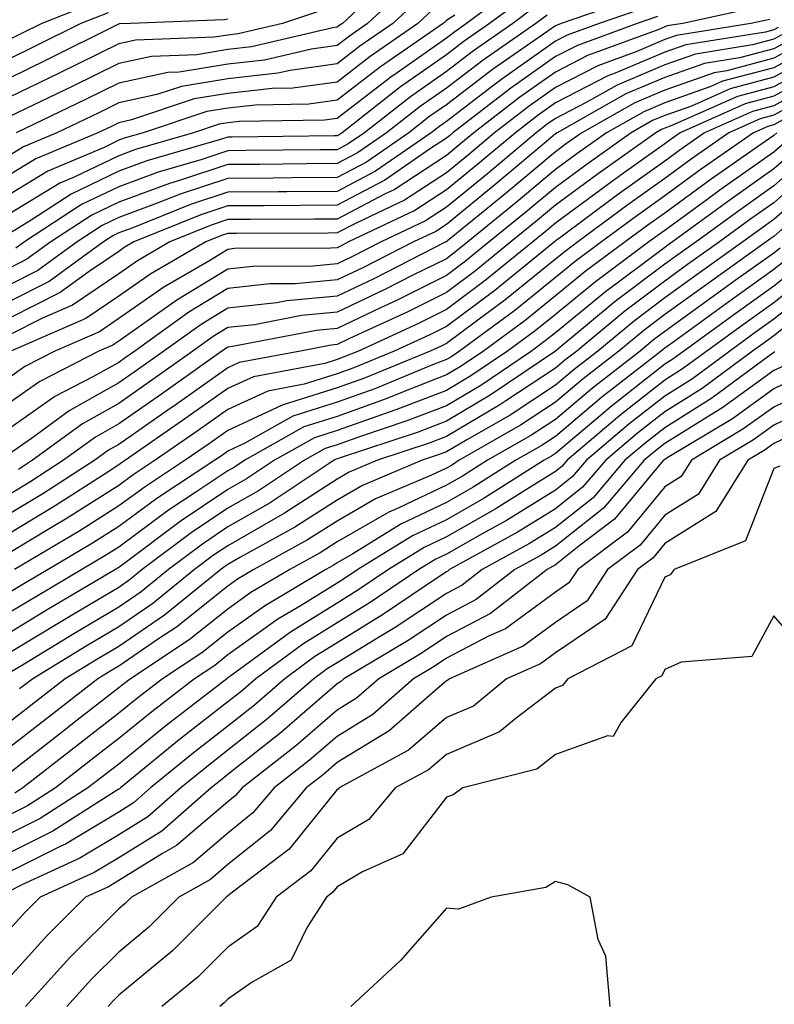
# Model space of a CAD drawing. Units: inches. Extents: x 1002803 to 1005443, y 7242458 to 7245098.
# Drawn here: x 1004189 to 1004258, y 7243342 to 7243432 of the extents above; entities that cross this region are included whole.
import ezdxf

# ---------------------------------------------------------------- set-up
doc = ezdxf.new("R2010")
doc.units = ezdxf.units.IN
doc.header["$MEASUREMENT"] = 0
doc.layers.add('Contour_10027242', color=7, linetype='Continuous', true_color=0x2372a8)

msp = doc.modelspace()

# ---------------------------------------------------------------- linework, layer by layer
at = {"layer": 'Contour_10027242'}
for points in [[(1004223.45, 7243436.52, 3039), (1004218.528, 7243431.92, 3039), (1004218.245, 7243431.725, 3039), (1004218.05, 7243431.578, 3039), (1004217.65, 7243431.52, 3039), (1004210.198, 7243429.772, 3039), (1004208.05, 7243429.527, 3039), (1004205.198, 7243429.068, 3039), (1004201.058, 7243428.912, 3039), (1004198.05, 7243428.258, 3039), (1004193.802, 7243426.168, 3039), (1004190.911, 7243424.781, 3039), (1004188.05, 7243423.395, 3039)], [(1004234.564, 7243435.406, 3044), (1004229.905, 7243431.92, 3044), (1004228.812, 7243431.158, 3044), (1004228.05, 7243430.582, 3044), (1004223.538, 7243427.408, 3044), (1004222.962, 7243427.008, 3044), (1004218.05, 7243423.219, 3044), (1004216.907, 7243423.063, 3044), (1004209.085, 7243422.955, 3044), (1004208.05, 7243422.838, 3044), (1004207.259, 7243422.711, 3044), (1004204.896, 7243421.92, 3044), (1004199.593, 7243420.377, 3044), (1004198.05, 7243419.811, 3044), (1004193.978, 7243417.848, 3044), (1004192.669, 7243417.301, 3044), (1004188.05, 7243414.488, 3044)], [(1004224.564, 7243435.406, 3040), (1004220.833, 7243431.92, 3040), (1004219.193, 7243430.777, 3040), (1004218.05, 7243429.899, 3040), (1004215.706, 7243429.576, 3040), (1004211.409, 7243428.561, 3040), (1004208.05, 7243428.19, 3040), (1004203.597, 7243427.467, 3040), (1004202.542, 7243427.428, 3040), (1004198.05, 7243426.451, 3040), (1004195.013, 7243424.957, 3040), (1004188.655, 7243421.92, 3040)], [(1004196.058, 7243433.912, 3035), (1004190.999, 7243431.92, 3035), (1004189.036, 7243430.934, 3035), (1004188.05, 7243430.465, 3035), (1004183.275, 7243426.695, 3035), (1004182.064, 7243425.934, 3035), (1004178.05, 7243423.297, 3035), (1004177.191, 7243422.779, 3035), (1004175.276, 7243421.92, 3035), (1004171.019, 7243418.951, 3035), (1004168.05, 7243416.93, 3035), (1004165.482, 7243414.488, 3035), (1004162.112, 7243411.92, 3035), (1004159.71, 7243410.26, 3035), (1004158.05, 7243409.322, 3035), (1004153.919, 7243407.789, 3035), (1004152.601, 7243407.369, 3035), (1004148.05, 7243405.348, 3035)], [(1004235.472, 7243434.498, 3045), (1004232.015, 7243431.92, 3045), (1004229.671, 7243430.299, 3045), (1004228.05, 7243429.059, 3045), (1004223.86, 7243426.11, 3045), (1004218.499, 7243421.92, 3045), (1004218.235, 7243421.735, 3045), (1004218.05, 7243421.637, 3045), (1004217.767, 7243421.637, 3045), (1004208.441, 7243421.529, 3045), (1004208.05, 7243421.52, 3045), (1004207.464, 7243421.334, 3045), (1004200.628, 7243419.342, 3045), (1004198.05, 7243418.395, 3045), (1004193.685, 7243416.285, 3045), (1004190.042, 7243413.912, 3045), (1004188.05, 7243412.701, 3045)], [(1004245.618, 7243434.352, 3048), (1004238.568, 7243431.92, 3048), (1004238.187, 7243431.783, 3048), (1004238.05, 7243431.715, 3048), (1004237.337, 7243431.207, 3048), (1004232.269, 7243427.701, 3048), (1004228.05, 7243424.488, 3048), (1004226.546, 7243423.424, 3048), (1004224.622, 7243421.92, 3048), (1004220.735, 7243419.235, 3048), (1004218.05, 7243417.828, 3048), (1004213.919, 7243417.789, 3048), (1004212.2, 7243417.77, 3048), (1004208.05, 7243417.74, 3048), (1004203.665, 7243416.305, 3048), (1004201.585, 7243415.455, 3048), (1004198.05, 7243414.147, 3048), (1004196.546, 7243413.424, 3048), (1004194.241, 7243411.92, 3048), (1004190.657, 7243409.313, 3048), (1004188.05, 7243407.994, 3048)], [(1004225.677, 7243434.293, 3041), (1004223.148, 7243431.92, 3041), (1004220.13, 7243429.84, 3041), (1004218.05, 7243428.229, 3041), (1004213.763, 7243427.633, 3041), (1004212.61, 7243427.36, 3041), (1004208.05, 7243426.852, 3041), (1004203.802, 7243426.168, 3041), (1004201.536, 7243425.406, 3041), (1004198.05, 7243424.645, 3041), (1004196.224, 7243423.746, 3041), (1004192.396, 7243421.92, 3041), (1004189.339, 7243420.631, 3041), (1004188.05, 7243419.84, 3041)], [(1004197.073, 7243432.897, 3036), (1004194.573, 7243431.92, 3036), (1004190.228, 7243429.742, 3036), (1004188.05, 7243428.697, 3036), (1004184.261, 7243425.709, 3036), (1004178.226, 7243421.92, 3036), (1004178.128, 7243421.842, 3036), (1004178.05, 7243421.783, 3036), (1004177.591, 7243421.461, 3036), (1004172.239, 7243417.731, 3036), (1004168.05, 7243414.889, 3036), (1004166.526, 7243413.443, 3036), (1004164.534, 7243411.92, 3036), (1004160.706, 7243409.264, 3036), (1004158.05, 7243407.77, 3036), (1004153.782, 7243406.188, 3036), (1004150.882, 7243404.752, 3036), (1004148.05, 7243403.492, 3036)], [(1004246.507, 7243433.463, 3049), (1004242.034, 7243431.92, 3049), (1004239.114, 7243430.856, 3049), (1004238.05, 7243430.299, 3049), (1004233.138, 7243426.832, 3049), (1004232.405, 7243426.276, 3049), (1004228.05, 7243422.955, 3049), (1004227.444, 7243422.526, 3049), (1004226.663, 7243421.92, 3049), (1004221.566, 7243418.404, 3049), (1004218.05, 7243416.549, 3049), (1004213.45, 7243416.52, 3049), (1004212.64, 7243416.51, 3049), (1004208.05, 7243416.481, 3049), (1004204.622, 7243415.348, 3049), (1004199.339, 7243413.209, 3049), (1004198.05, 7243412.74, 3049), (1004197.503, 7243412.467, 3049), (1004196.653, 7243411.92, 3049), (1004191.673, 7243408.297, 3049), (1004188.05, 7243406.461, 3049)], [(1004256.546, 7243433.424, 3051), (1004249.71, 7243431.92, 3051), (1004248.275, 7243431.695, 3051), (1004248.05, 7243431.608, 3051), (1004247.513, 7243431.383, 3051), (1004240.98, 7243428.99, 3051), (1004238.05, 7243427.477, 3051), (1004234.788, 7243425.182, 3051), (1004230.56, 7243421.92, 3051), (1004229.202, 7243420.768, 3051), (1004228.05, 7243419.84, 3051), (1004223.265, 7243416.705, 3051), (1004222.454, 7243416.324, 3051), (1004218.05, 7243414.01, 3051), (1004215.98, 7243413.99, 3051), (1004210.101, 7243413.971, 3051), (1004208.05, 7243413.961, 3051), (1004206.517, 7243413.453, 3051), (1004202.737, 7243411.92, 3051), (1004199.769, 7243410.201, 3051), (1004198.05, 7243409, 3051), (1004193.831, 7243406.139, 3051), (1004191.058, 7243404.928, 3051), (1004188.05, 7243403.404, 3051)], [(1004226.79, 7243433.18, 3042), (1004225.452, 7243431.92, 3042), (1004221.077, 7243428.893, 3042), (1004218.05, 7243426.559, 3042), (1004213.978, 7243425.992, 3042), (1004212.093, 7243425.963, 3042), (1004208.05, 7243425.514, 3042), (1004204.954, 7243425.016, 3042), (1004199.232, 7243423.102, 3042), (1004198.05, 7243422.838, 3042), (1004197.435, 7243422.535, 3042), (1004196.136, 7243421.92, 3042), (1004190.452, 7243419.518, 3042), (1004188.05, 7243418.063, 3042)], [(1004216.81, 7243433.16, 3038), (1004213.04, 7243431.92, 3038), (1004208.997, 7243430.973, 3038), (1004208.05, 7243430.865, 3038), (1004206.79, 7243430.66, 3038), (1004199.573, 7243430.397, 3038), (1004198.05, 7243430.065, 3038), (1004194.388, 7243428.258, 3038), (1004192.601, 7243427.369, 3038), (1004188.05, 7243425.162, 3038)], [(1004236.38, 7243433.59, 3046), (1004234.134, 7243431.92, 3046), (1004230.54, 7243429.43, 3046), (1004228.05, 7243427.535, 3046), (1004224.759, 7243425.211, 3046), (1004220.54, 7243421.92, 3046), (1004219.066, 7243420.904, 3046), (1004218.05, 7243420.367, 3046), (1004216.487, 7243420.358, 3046), (1004209.691, 7243420.279, 3046), (1004208.05, 7243420.26, 3046), (1004205.579, 7243419.449, 3046), (1004201.653, 7243418.317, 3046), (1004198.05, 7243416.979, 3046), (1004194.632, 7243415.338, 3046), (1004189.417, 7243411.92, 3046), (1004188.626, 7243411.344, 3046)], [(1004208.05, 7243432.33, 3037), (1004207.708, 7243432.262, 3037), (1004199.124, 7243431.92, 3037), (1004198.089, 7243431.881, 3037), (1004198.05, 7243431.871, 3037), (1004197.962, 7243431.832, 3037), (1004191.419, 7243428.551, 3037), (1004188.05, 7243426.93, 3037), (1004185.247, 7243424.723, 3037), (1004180.784, 7243421.92, 3037), (1004179.222, 7243420.748, 3037), (1004178.05, 7243419.684, 3037), (1004173.47, 7243416.5, 3037), (1004170.901, 7243414.772, 3037), (1004168.05, 7243412.838, 3037), (1004167.581, 7243412.389, 3037), (1004166.966, 7243411.92, 3037), (1004161.702, 7243408.268, 3037), (1004158.05, 7243406.217, 3037), (1004154.915, 7243405.055, 3037), (1004148.568, 7243401.92, 3037)], [(1004228.831, 7243432.701, 3043), (1004228.05, 7243432.184, 3043), (1004227.913, 7243432.057, 3043), (1004227.757, 7243431.92, 3043), (1004222.015, 7243427.955, 3043), (1004218.05, 7243424.889, 3043), (1004215.443, 7243424.527, 3043), (1004210.589, 7243424.459, 3043), (1004208.05, 7243424.176, 3043), (1004206.107, 7243423.863, 3043), (1004200.296, 7243421.92, 3043), (1004198.558, 7243421.412, 3043), (1004198.05, 7243421.227, 3043), (1004196.712, 7243420.582, 3043), (1004191.566, 7243418.404, 3043), (1004188.05, 7243416.276, 3043)], [(1004237.278, 7243432.692, 3047), (1004236.253, 7243431.92, 3047), (1004231.409, 7243428.561, 3047), (1004228.05, 7243426.012, 3047), (1004225.648, 7243424.322, 3047), (1004222.581, 7243421.92, 3047), (1004219.905, 7243420.065, 3047), (1004218.05, 7243419.098, 3047), (1004215.208, 7243419.078, 3047), (1004210.95, 7243419.02, 3047), (1004208.05, 7243419, 3047), (1004203.704, 7243417.574, 3047), (1004202.689, 7243417.281, 3047), (1004198.05, 7243415.563, 3047), (1004195.589, 7243414.381, 3047), (1004191.829, 7243411.92, 3047), (1004189.642, 7243410.328, 3047), (1004188.05, 7243409.527, 3047)], [(1004247.396, 7243432.574, 3050), (1004245.511, 7243431.92, 3050), (1004240.052, 7243429.918, 3050), (1004238.05, 7243428.893, 3050), (1004233.958, 7243426.012, 3050), (1004228.655, 7243421.92, 3050), (1004228.323, 7243421.647, 3050), (1004228.05, 7243421.422, 3050), (1004226.605, 7243420.475, 3050), (1004222.405, 7243417.565, 3050), (1004218.05, 7243415.279, 3050), (1004211.37, 7243415.24, 3050), (1004208.05, 7243415.221, 3050), (1004205.569, 7243414.401, 3050), (1004199.446, 7243411.92, 3050), (1004198.558, 7243411.412, 3050), (1004198.05, 7243411.051, 3050), (1004195.335, 7243409.205, 3050), (1004192.689, 7243407.281, 3050), (1004188.05, 7243404.938, 3050)], [(1004257.669, 7243432.301, 3052), (1004255.921, 7243431.92, 3052), (1004249.134, 7243430.836, 3052), (1004248.05, 7243430.455, 3052), (1004245.501, 7243429.371, 3052), (1004241.917, 7243428.053, 3052), (1004238.05, 7243426.061, 3052), (1004235.618, 7243424.352, 3052), (1004232.464, 7243421.92, 3052), (1004230.071, 7243419.899, 3052), (1004228.05, 7243418.258, 3052), (1004224.212, 7243415.758, 3052), (1004219.778, 7243413.649, 3052), (1004218.05, 7243412.74, 3052), (1004217.239, 7243412.731, 3052), (1004208.831, 7243412.701, 3052), (1004208.05, 7243412.692, 3052), (1004207.464, 7243412.506, 3052), (1004206.028, 7243411.92, 3052), (1004200.98, 7243408.99, 3052), (1004198.05, 7243406.949, 3052), (1004195.052, 7243404.918, 3052), (1004188.167, 7243401.92, 3052)], [(1004258.421, 7243431.549, 3053), (1004258.05, 7243431.354, 3053), (1004257.269, 7243431.139, 3053), (1004249.993, 7243429.977, 3053), (1004248.05, 7243429.293, 3053), (1004243.499, 7243427.369, 3053), (1004242.845, 7243427.125, 3053), (1004238.05, 7243424.654, 3053), (1004236.448, 7243423.522, 3053), (1004234.368, 7243421.92, 3053), (1004230.941, 7243419.029, 3053), (1004228.05, 7243416.676, 3053), (1004225.169, 7243414.801, 3053), (1004219.105, 7243411.92, 3053), (1004218.411, 7243411.559, 3053), (1004218.05, 7243411.393, 3053), (1004217.474, 7243411.344, 3053), (1004208.665, 7243411.305, 3053), (1004208.05, 7243411.236, 3053), (1004206.292, 7243410.162, 3053), (1004202.191, 7243407.779, 3053), (1004198.05, 7243404.899, 3053), (1004196.282, 7243403.688, 3053), (1004192.2, 7243401.92, 3053), (1004189.466, 7243400.504, 3053), (1004188.05, 7243399.518, 3053)], [(1004258.978, 7243430.992, 3054), (1004258.05, 7243430.485, 3054), (1004256.087, 7243429.957, 3054), (1004250.853, 7243429.117, 3054), (1004248.05, 7243428.131, 3054), (1004243.685, 7243426.285, 3054), (1004240.784, 7243424.654, 3054), (1004238.05, 7243423.238, 3054), (1004237.278, 7243422.692, 3054), (1004236.263, 7243421.92, 3054), (1004231.81, 7243418.16, 3054), (1004228.05, 7243415.104, 3054), (1004226.126, 7243413.844, 3054), (1004222.073, 7243411.92, 3054), (1004219.407, 7243410.563, 3054), (1004218.05, 7243409.918, 3054), (1004215.843, 7243409.713, 3054), (1004210.286, 7243409.684, 3054), (1004208.05, 7243409.44, 3054), (1004203.372, 7243406.598, 3054), (1004201.097, 7243404.967, 3054), (1004198.05, 7243402.838, 3054), (1004197.503, 7243402.467, 3054), (1004196.234, 7243401.92, 3054), (1004190.833, 7243399.137, 3054), (1004188.05, 7243397.184, 3054)], [(1004259.544, 7243430.426, 3055), (1004258.05, 7243429.606, 3055), (1004254.905, 7243428.776, 3055), (1004251.702, 7243428.268, 3055), (1004248.05, 7243426.979, 3055), (1004244.495, 7243425.475, 3055), (1004238.196, 7243421.92, 3055), (1004238.05, 7243421.822, 3055), (1004237.405, 7243421.276, 3055), (1004232.679, 7243417.291, 3055), (1004228.05, 7243413.522, 3055), (1004227.083, 7243412.887, 3055), (1004225.042, 7243411.92, 3055), (1004220.413, 7243409.557, 3055), (1004218.05, 7243408.434, 3055), (1004214.212, 7243408.082, 3055), (1004211.898, 7243408.072, 3055), (1004208.05, 7243407.652, 3055), (1004204.485, 7243405.485, 3055), (1004199.515, 7243401.92, 3055), (1004198.655, 7243401.315, 3055), (1004198.05, 7243400.885, 3055), (1004195.687, 7243399.557, 3055), (1004192.21, 7243397.76, 3055), (1004188.05, 7243394.85, 3055)], [(1004260.101, 7243429.869, 3056), (1004258.05, 7243428.736, 3056), (1004253.724, 7243427.594, 3056), (1004252.562, 7243427.408, 3056), (1004248.05, 7243425.817, 3056), (1004245.316, 7243424.654, 3056), (1004240.452, 7243421.92, 3056), (1004239.046, 7243420.924, 3056), (1004238.05, 7243420.182, 3056), (1004233.568, 7243416.402, 3056), (1004228.157, 7243412.027, 3056), (1004228.05, 7243411.94, 3056), (1004228.04, 7243411.93, 3056), (1004228.011, 7243411.92, 3056), (1004221.419, 7243408.551, 3056), (1004218.05, 7243406.959, 3056), (1004213.431, 7243406.539, 3056), (1004212.484, 7243406.354, 3056), (1004208.05, 7243405.865, 3056), (1004205.599, 7243404.371, 3056), (1004202.181, 7243401.92, 3056), (1004199.769, 7243400.201, 3056), (1004198.05, 7243399.01, 3056), (1004193.519, 7243396.451, 3056), (1004190.052, 7243393.922, 3056), (1004188.05, 7243392.526, 3056)], [(1004260.657, 7243429.313, 3057), (1004258.05, 7243427.867, 3057), (1004253.343, 7243426.627, 3057), (1004252.278, 7243426.149, 3057), (1004248.05, 7243424.664, 3057), (1004246.126, 7243423.844, 3057), (1004242.708, 7243421.92, 3057), (1004239.993, 7243419.977, 3057), (1004238.05, 7243418.551, 3057), (1004234.446, 7243415.524, 3057), (1004230.003, 7243411.92, 3057), (1004228.929, 7243411.041, 3057), (1004228.05, 7243410.387, 3057), (1004224.993, 7243408.863, 3057), (1004222.415, 7243407.555, 3057), (1004218.05, 7243405.475, 3057), (1004214.788, 7243405.182, 3057), (1004210.472, 7243404.342, 3057), (1004208.05, 7243404.078, 3057), (1004206.712, 7243403.258, 3057), (1004204.847, 7243401.92, 3057), (1004200.872, 7243399.098, 3057), (1004198.05, 7243397.135, 3057), (1004194.72, 7243395.25, 3057), (1004190.159, 7243391.92, 3057), (1004188.88, 7243391.09, 3057)], [(1004261.224, 7243428.746, 3058), (1004258.05, 7243426.998, 3058), (1004254.036, 7243425.934, 3058), (1004250.491, 7243424.361, 3058), (1004248.05, 7243423.502, 3058), (1004246.937, 7243423.033, 3058), (1004244.964, 7243421.92, 3058), (1004240.931, 7243419.039, 3058), (1004238.05, 7243416.91, 3058), (1004235.335, 7243414.635, 3058), (1004231.985, 7243411.92, 3058), (1004229.818, 7243410.152, 3058), (1004228.05, 7243408.834, 3058), (1004223.431, 7243406.539, 3058), (1004222.005, 7243405.875, 3058), (1004218.05, 7243404, 3058), (1004216.146, 7243403.824, 3058), (1004208.46, 7243402.33, 3058), (1004208.05, 7243402.281, 3058), (1004207.825, 7243402.145, 3058), (1004207.503, 7243401.92, 3058), (1004201.976, 7243397.994, 3058), (1004198.05, 7243395.25, 3058), (1004195.921, 7243394.049, 3058), (1004193.001, 7243391.92, 3058), (1004189.993, 7243389.977, 3058), (1004188.05, 7243388.805, 3058)], [(1004261.78, 7243428.19, 3059), (1004258.05, 7243426.129, 3059), (1004254.72, 7243425.25, 3059), (1004248.704, 7243422.574, 3059), (1004248.05, 7243422.34, 3059), (1004247.757, 7243422.213, 3059), (1004247.22, 7243421.92, 3059), (1004241.868, 7243418.102, 3059), (1004238.05, 7243415.279, 3059), (1004236.224, 7243413.746, 3059), (1004233.968, 7243411.92, 3059), (1004230.706, 7243409.264, 3059), (1004228.05, 7243407.281, 3059), (1004224.476, 7243405.494, 3059), (1004219.193, 7243403.063, 3059), (1004218.05, 7243402.516, 3059), (1004217.503, 7243402.467, 3059), (1004214.681, 7243401.92, 3059), (1004209.085, 7243400.885, 3059), (1004208.05, 7243400.397, 3059), (1004203.089, 7243396.881, 3059), (1004202.845, 7243396.715, 3059), (1004198.05, 7243393.375, 3059), (1004197.122, 7243392.848, 3059), (1004195.853, 7243391.92, 3059), (1004191.107, 7243388.863, 3059), (1004188.05, 7243387.018, 3059)], [(1004262.347, 7243427.623, 3060), (1004258.05, 7243425.26, 3060), (1004255.403, 7243424.567, 3060), (1004249.466, 7243421.92, 3060), (1004248.636, 7243421.334, 3060), (1004248.05, 7243420.914, 3060), (1004244.485, 7243418.356, 3060), (1004242.806, 7243417.164, 3060), (1004238.05, 7243413.649, 3060), (1004237.112, 7243412.858, 3060), (1004235.96, 7243411.92, 3060), (1004231.595, 7243408.375, 3060), (1004228.05, 7243405.729, 3060), (1004225.511, 7243404.459, 3060), (1004220.003, 7243401.92, 3060), (1004218.616, 7243401.354, 3060), (1004218.05, 7243401.149, 3060), (1004216.917, 7243400.787, 3060), (1004210.394, 7243399.576, 3060), (1004208.05, 7243398.492, 3060), (1004204.202, 7243395.768, 3060), (1004198.665, 7243391.92, 3060), (1004198.294, 7243391.676, 3060), (1004198.05, 7243391.5, 3060), (1004196.888, 7243390.758, 3060), (1004192.22, 7243387.75, 3060), (1004188.05, 7243385.231, 3060)], [(1004262.903, 7243427.067, 3061), (1004258.05, 7243424.391, 3061), (1004256.097, 7243423.873, 3061), (1004251.702, 7243421.92, 3061), (1004249.554, 7243420.416, 3061), (1004248.05, 7243419.322, 3061), (1004243.734, 7243416.236, 3061), (1004238.401, 7243412.272, 3061), (1004238.05, 7243412.008, 3061), (1004237.943, 7243411.92, 3061), (1004232.484, 7243407.486, 3061), (1004228.05, 7243404.176, 3061), (1004226.546, 7243403.424, 3061), (1004223.284, 7243401.92, 3061), (1004219.573, 7243400.397, 3061), (1004218.05, 7243399.85, 3061), (1004215.023, 7243398.893, 3061), (1004211.702, 7243398.268, 3061), (1004208.05, 7243396.578, 3061), (1004205.325, 7243394.645, 3061), (1004201.4, 7243391.92, 3061), (1004199.378, 7243390.592, 3061), (1004198.05, 7243389.615, 3061), (1004193.343, 7243386.627, 3061), (1004191.898, 7243385.768, 3061), (1004188.05, 7243383.443, 3061)], [(1004261.614, 7243425.485, 3062), (1004258.05, 7243423.522, 3062), (1004256.78, 7243423.19, 3062), (1004253.929, 7243421.92, 3062), (1004250.472, 7243419.498, 3062), (1004248.05, 7243417.74, 3062), (1004244.661, 7243415.309, 3062), (1004240.101, 7243411.92, 3062), (1004238.919, 7243411.051, 3062), (1004238.05, 7243410.338, 3062), (1004233.392, 7243406.578, 3062), (1004230.804, 7243404.674, 3062), (1004228.05, 7243402.623, 3062), (1004227.581, 7243402.389, 3062), (1004226.566, 7243401.92, 3062), (1004220.54, 7243399.43, 3062), (1004218.05, 7243398.551, 3062), (1004213.118, 7243396.988, 3062), (1004213.001, 7243396.969, 3062), (1004208.05, 7243394.664, 3062), (1004206.439, 7243393.531, 3062), (1004204.124, 7243391.92, 3062), (1004200.462, 7243389.508, 3062), (1004198.05, 7243387.74, 3062), (1004194.495, 7243385.475, 3062), (1004188.499, 7243381.92, 3062)], [(1004259.681, 7243423.551, 3063), (1004258.05, 7243422.652, 3063), (1004257.474, 7243422.496, 3063), (1004256.165, 7243421.92, 3063), (1004251.39, 7243418.58, 3063), (1004248.05, 7243416.149, 3063), (1004245.589, 7243414.381, 3063), (1004242.269, 7243411.92, 3063), (1004239.847, 7243410.123, 3063), (1004238.05, 7243408.649, 3063), (1004234.319, 7243405.651, 3063), (1004229.251, 7243401.92, 3063), (1004228.538, 7243401.432, 3063), (1004228.05, 7243401.149, 3063), (1004226.79, 7243400.66, 3063), (1004221.497, 7243398.473, 3063), (1004218.05, 7243397.242, 3063), (1004214.007, 7243395.963, 3063), (1004209.612, 7243393.483, 3063), (1004208.05, 7243392.76, 3063), (1004207.562, 7243392.408, 3063), (1004206.859, 7243391.92, 3063), (1004201.536, 7243388.434, 3063), (1004198.05, 7243385.865, 3063), (1004195.638, 7243384.332, 3063), (1004191.585, 7243381.92, 3063), (1004189.359, 7243380.611, 3063), (1004188.05, 7243379.811, 3063)], [(1004258.314, 7243421.92, 3064), (1004258.05, 7243421.676, 3064), (1004257.239, 7243421.11, 3064), (1004252.308, 7243417.662, 3064), (1004248.05, 7243414.567, 3064), (1004246.507, 7243413.463, 3064), (1004244.437, 7243411.92, 3064), (1004240.765, 7243409.205, 3064), (1004238.05, 7243406.969, 3064), (1004235.257, 7243404.713, 3064), (1004231.448, 7243401.92, 3064), (1004229.417, 7243400.553, 3064), (1004228.05, 7243399.742, 3064), (1004224.485, 7243398.356, 3064), (1004222.454, 7243397.516, 3064), (1004218.05, 7243395.943, 3064), (1004214.993, 7243394.977, 3064), (1004209.583, 7243391.92, 3064), (1004208.665, 7243391.305, 3064), (1004208.05, 7243390.953, 3064), (1004205.12, 7243388.99, 3064), (1004202.62, 7243387.35, 3064), (1004198.05, 7243383.981, 3064), (1004196.79, 7243383.18, 3064), (1004194.661, 7243381.92, 3064), (1004190.511, 7243379.459, 3064), (1004188.05, 7243377.975, 3064)], [(1004258.997, 7243420.973, 3065), (1004258.05, 7243420.143, 3065), (1004253.226, 7243416.744, 3065), (1004251.907, 7243415.777, 3065), (1004248.05, 7243412.975, 3065), (1004247.435, 7243412.535, 3065), (1004246.605, 7243411.92, 3065), (1004241.693, 7243408.277, 3065), (1004238.05, 7243405.289, 3065), (1004236.185, 7243403.785, 3065), (1004233.646, 7243401.92, 3065), (1004230.306, 7243399.664, 3065), (1004228.05, 7243398.326, 3065), (1004223.431, 7243396.539, 3065), (1004222.288, 7243396.158, 3065), (1004218.05, 7243394.645, 3065), (1004215.98, 7243393.99, 3065), (1004212.318, 7243391.92, 3065), (1004209.749, 7243390.221, 3065), (1004208.05, 7243389.244, 3065), (1004203.665, 7243386.305, 3065), (1004198.753, 7243382.623, 3065), (1004198.05, 7243382.106, 3065), (1004197.933, 7243382.037, 3065), (1004197.747, 7243381.92, 3065), (1004191.653, 7243378.317, 3065), (1004188.05, 7243376.129, 3065)], [(1004259.818, 7243420.152, 3066), (1004258.05, 7243418.6, 3066), (1004254.134, 7243415.836, 3066), (1004248.763, 7243411.92, 3066), (1004248.343, 7243411.627, 3066), (1004248.05, 7243411.412, 3066), (1004245.989, 7243409.86, 3066), (1004242.61, 7243407.36, 3066), (1004238.05, 7243403.61, 3066), (1004237.112, 7243402.858, 3066), (1004235.843, 7243401.92, 3066), (1004231.194, 7243398.776, 3066), (1004228.05, 7243396.92, 3066), (1004224.446, 7243395.524, 3066), (1004220.267, 7243394.137, 3066), (1004218.05, 7243393.346, 3066), (1004216.966, 7243393.004, 3066), (1004215.052, 7243391.92, 3066), (1004210.843, 7243389.127, 3066), (1004208.05, 7243387.526, 3066), (1004204.691, 7243385.279, 3066), (1004200.208, 7243381.92, 3066), (1004199.017, 7243380.953, 3066), (1004198.05, 7243380.289, 3066), (1004194.026, 7243377.897, 3066), (1004192.796, 7243377.174, 3066), (1004188.05, 7243374.293, 3066)], [(1004260.628, 7243419.342, 3067), (1004258.05, 7243417.057, 3067), (1004255.042, 7243414.928, 3067), (1004250.911, 7243411.92, 3067), (1004249.241, 7243410.729, 3067), (1004248.05, 7243409.869, 3067), (1004243.509, 7243406.461, 3067), (1004238.079, 7243401.949, 3067), (1004238.05, 7243401.93, 3067), (1004232.073, 7243397.897, 3067), (1004228.05, 7243395.514, 3067), (1004225.462, 7243394.508, 3067), (1004218.245, 7243392.115, 3067), (1004218.05, 7243392.047, 3067), (1004217.952, 7243392.018, 3067), (1004217.786, 7243391.92, 3067), (1004211.927, 7243388.043, 3067), (1004208.05, 7243385.817, 3067), (1004205.716, 7243384.254, 3067), (1004202.601, 7243381.92, 3067), (1004200.091, 7243379.879, 3067), (1004198.05, 7243378.483, 3067), (1004193.929, 7243376.041, 3067), (1004189.398, 7243373.268, 3067), (1004188.05, 7243372.447, 3067)], [(1004261.448, 7243418.522, 3068), (1004258.05, 7243415.514, 3068), (1004255.941, 7243414.029, 3068), (1004253.05, 7243411.92, 3068), (1004250.13, 7243409.84, 3068), (1004248.05, 7243408.336, 3068), (1004244.388, 7243405.582, 3068), (1004239.984, 7243401.92, 3068), (1004238.89, 7243401.08, 3068), (1004238.05, 7243400.358, 3068), (1004233.509, 7243397.379, 3068), (1004232.962, 7243397.008, 3068), (1004228.05, 7243394.098, 3068), (1004226.478, 7243393.492, 3068), (1004221.732, 7243391.92, 3068), (1004219.144, 7243390.826, 3068), (1004218.05, 7243390.192, 3068), (1004213.226, 7243387.096, 3068), (1004213.011, 7243386.959, 3068), (1004208.05, 7243384.098, 3068), (1004206.741, 7243383.229, 3068), (1004205.003, 7243381.92, 3068), (1004201.165, 7243378.805, 3068), (1004198.05, 7243376.686, 3068), (1004195.062, 7243374.908, 3068), (1004190.179, 7243371.92, 3068), (1004188.978, 7243370.992, 3068)], [(1004262.269, 7243417.701, 3069), (1004258.05, 7243413.971, 3069), (1004256.849, 7243413.121, 3069), (1004255.198, 7243411.92, 3069), (1004251.019, 7243408.951, 3069), (1004248.05, 7243406.793, 3069), (1004245.267, 7243404.703, 3069), (1004241.917, 7243401.92, 3069), (1004239.739, 7243400.231, 3069), (1004238.05, 7243398.795, 3069), (1004233.9, 7243396.07, 3069), (1004229.935, 7243393.805, 3069), (1004228.05, 7243392.692, 3069), (1004227.493, 7243392.477, 3069), (1004225.823, 7243391.92, 3069), (1004220.364, 7243389.606, 3069), (1004218.05, 7243388.277, 3069), (1004214.183, 7243385.787, 3069), (1004209.153, 7243383.024, 3069), (1004208.05, 7243382.389, 3069), (1004207.767, 7243382.203, 3069), (1004207.396, 7243381.92, 3069), (1004202.23, 7243377.74, 3069), (1004198.05, 7243374.879, 3069), (1004196.194, 7243373.776, 3069), (1004193.157, 7243371.92, 3069), (1004190.286, 7243369.684, 3069), (1004188.05, 7243367.936, 3069)], [(1004262.454, 7243416.324, 3070), (1004258.05, 7243412.428, 3070), (1004257.747, 7243412.223, 3070), (1004257.337, 7243411.92, 3070), (1004251.917, 7243408.053, 3070), (1004248.05, 7243405.26, 3070), (1004246.146, 7243403.824, 3070), (1004243.851, 7243401.92, 3070), (1004240.589, 7243399.381, 3070), (1004238.05, 7243397.233, 3070), (1004234.837, 7243395.133, 3070), (1004229.232, 7243391.92, 3070), (1004228.509, 7243391.461, 3070), (1004228.05, 7243391.207, 3070), (1004226.693, 7243390.563, 3070), (1004221.575, 7243388.395, 3070), (1004218.05, 7243386.363, 3070), (1004215.345, 7243384.625, 3070), (1004210.433, 7243381.92, 3070), (1004208.939, 7243381.031, 3070), (1004208.05, 7243380.397, 3070), (1004203.333, 7243376.637, 3070), (1004201.693, 7243375.563, 3070), (1004198.05, 7243373.072, 3070), (1004197.327, 7243372.643, 3070), (1004196.146, 7243371.92, 3070), (1004191.595, 7243368.375, 3070), (1004188.05, 7243365.611, 3070)], [(1004258.616, 7243411.354, 3071), (1004258.05, 7243410.904, 3071), (1004254.505, 7243408.375, 3071), (1004252.806, 7243407.164, 3071), (1004248.05, 7243403.717, 3071), (1004247.025, 7243402.945, 3071), (1004245.784, 7243401.92, 3071), (1004241.439, 7243398.531, 3071), (1004238.05, 7243395.67, 3071), (1004235.784, 7243394.186, 3071), (1004231.819, 7243391.92, 3071), (1004229.515, 7243390.455, 3071), (1004228.05, 7243389.635, 3071), (1004223.694, 7243387.565, 3071), (1004222.786, 7243387.184, 3071), (1004218.05, 7243384.449, 3071), (1004216.507, 7243383.463, 3071), (1004213.724, 7243381.92, 3071), (1004210.159, 7243379.811, 3071), (1004208.05, 7243378.297, 3071), (1004204.495, 7243375.475, 3071), (1004199.114, 7243371.92, 3071), (1004198.509, 7243371.461, 3071), (1004198.05, 7243371.08, 3071), (1004194.251, 7243368.121, 3071), (1004192.903, 7243367.067, 3071), (1004188.05, 7243363.287, 3071)], [(1004259.456, 7243410.514, 3072), (1004258.05, 7243409.391, 3072), (1004253.694, 7243406.276, 3072), (1004248.997, 7243402.867, 3072), (1004248.05, 7243402.184, 3072), (1004247.903, 7243402.067, 3072), (1004247.718, 7243401.92, 3072), (1004242.278, 7243397.692, 3072), (1004238.05, 7243394.108, 3072), (1004236.732, 7243393.238, 3072), (1004234.417, 7243391.92, 3072), (1004230.511, 7243389.459, 3072), (1004228.05, 7243388.053, 3072), (1004223.89, 7243386.08, 3072), (1004219.495, 7243383.365, 3072), (1004218.05, 7243382.535, 3072), (1004217.679, 7243382.291, 3072), (1004217.005, 7243381.92, 3072), (1004211.39, 7243378.58, 3072), (1004208.05, 7243376.197, 3072), (1004205.667, 7243374.303, 3072), (1004202.054, 7243371.92, 3072), (1004199.798, 7243370.172, 3072), (1004198.05, 7243368.756, 3072), (1004194.202, 7243365.768, 3072), (1004189.271, 7243361.92, 3072), (1004188.528, 7243361.442, 3072)], [(1004260.306, 7243409.664, 3073), (1004258.05, 7243407.877, 3073), (1004254.573, 7243405.397, 3073), (1004249.798, 7243401.92, 3073), (1004248.792, 7243401.178, 3073), (1004248.05, 7243400.719, 3073), (1004243.128, 7243396.842, 3073), (1004242.122, 7243395.992, 3073), (1004238.05, 7243392.545, 3073), (1004237.669, 7243392.301, 3073), (1004237.015, 7243391.92, 3073), (1004231.517, 7243388.453, 3073), (1004228.05, 7243386.481, 3073), (1004224.954, 7243385.016, 3073), (1004219.954, 7243381.92, 3073), (1004218.821, 7243381.149, 3073), (1004218.05, 7243380.68, 3073), (1004214.769, 7243378.639, 3073), (1004212.61, 7243377.36, 3073), (1004208.05, 7243374.098, 3073), (1004206.839, 7243373.131, 3073), (1004204.993, 7243371.92, 3073), (1004201.077, 7243368.893, 3073), (1004198.05, 7243366.432, 3073), (1004195.511, 7243364.459, 3073), (1004192.259, 7243361.92, 3073), (1004189.691, 7243360.279, 3073), (1004188.05, 7243359.459, 3073)], [(1004261.146, 7243408.824, 3074), (1004258.05, 7243406.354, 3074), (1004255.462, 7243404.508, 3074), (1004251.898, 7243401.92, 3074), (1004249.681, 7243400.289, 3074), (1004248.05, 7243399.264, 3074), (1004243.939, 7243396.031, 3074), (1004239.105, 7243391.92, 3074), (1004238.616, 7243391.354, 3074), (1004238.05, 7243390.895, 3074), (1004235.384, 7243389.254, 3074), (1004232.523, 7243387.447, 3074), (1004228.05, 7243384.908, 3074), (1004226.028, 7243383.942, 3074), (1004222.747, 7243381.92, 3074), (1004219.954, 7243380.016, 3074), (1004218.05, 7243378.854, 3074), (1004213.773, 7243376.197, 3074), (1004208.323, 7243372.193, 3074), (1004208.05, 7243371.998, 3074), (1004208.001, 7243371.969, 3074), (1004207.943, 7243371.92, 3074), (1004202.357, 7243367.613, 3074), (1004198.05, 7243364.108, 3074), (1004195.237, 7243361.92, 3074), (1004190.853, 7243359.117, 3074), (1004188.05, 7243357.711, 3074)], [(1004261.995, 7243407.975, 3075), (1004258.05, 7243404.84, 3075), (1004256.341, 7243403.629, 3075), (1004253.997, 7243401.92, 3075), (1004250.579, 7243399.391, 3075), (1004248.05, 7243397.809, 3075), (1004244.749, 7243395.221, 3075), (1004240.872, 7243391.92, 3075), (1004239.573, 7243390.397, 3075), (1004238.05, 7243389.186, 3075), (1004233.548, 7243386.422, 3075), (1004231.321, 7243385.192, 3075), (1004228.05, 7243383.336, 3075), (1004227.093, 7243382.877, 3075), (1004225.54, 7243381.92, 3075), (1004221.077, 7243378.893, 3075), (1004218.05, 7243377.027, 3075), (1004214.896, 7243375.074, 3075), (1004210.609, 7243371.92, 3075), (1004209.241, 7243370.729, 3075), (1004208.05, 7243369.791, 3075), (1004203.616, 7243366.354, 3075), (1004198.206, 7243361.92, 3075), (1004198.118, 7243361.852, 3075), (1004198.05, 7243361.803, 3075), (1004197.757, 7243361.627, 3075), (1004192.005, 7243357.965, 3075), (1004188.05, 7243355.973, 3075)], [(1004262.835, 7243407.135, 3076), (1004258.05, 7243403.326, 3076), (1004257.23, 7243402.74, 3076), (1004256.097, 7243401.92, 3076), (1004251.468, 7243398.502, 3076), (1004248.05, 7243396.363, 3076), (1004245.56, 7243394.41, 3076), (1004242.64, 7243391.92, 3076), (1004240.521, 7243389.449, 3076), (1004238.05, 7243387.477, 3076), (1004234.612, 7243385.358, 3076), (1004228.353, 7243381.92, 3076), (1004228.187, 7243381.783, 3076), (1004228.05, 7243381.715, 3076), (1004227.444, 7243381.315, 3076), (1004222.21, 7243377.76, 3076), (1004218.05, 7243375.211, 3076), (1004216.019, 7243373.951, 3076), (1004213.265, 7243371.92, 3076), (1004210.472, 7243369.498, 3076), (1004208.05, 7243367.584, 3076), (1004204.866, 7243365.104, 3076), (1004200.97, 7243361.92, 3076), (1004199.417, 7243360.553, 3076), (1004198.05, 7243359.713, 3076), (1004193.187, 7243356.783, 3076), (1004192.689, 7243356.559, 3076), (1004188.05, 7243354.225, 3076)], [(1004258.128, 7243401.842, 3077), (1004258.05, 7243401.803, 3077), (1004257.62, 7243401.49, 3077), (1004252.357, 7243397.613, 3077), (1004248.05, 7243394.908, 3077), (1004246.38, 7243393.59, 3077), (1004244.407, 7243391.92, 3077), (1004241.478, 7243388.492, 3077), (1004238.05, 7243385.768, 3077), (1004235.667, 7243384.303, 3077), (1004231.331, 7243381.92, 3077), (1004229.485, 7243380.485, 3077), (1004228.05, 7243379.733, 3077), (1004223.362, 7243376.608, 3077), (1004221.829, 7243375.699, 3077), (1004218.05, 7243373.385, 3077), (1004217.151, 7243372.818, 3077), (1004215.921, 7243371.92, 3077), (1004211.702, 7243368.268, 3077), (1004208.05, 7243365.367, 3077), (1004206.107, 7243363.863, 3077), (1004203.743, 7243361.92, 3077), (1004200.706, 7243359.264, 3077), (1004198.05, 7243357.623, 3077), (1004194.485, 7243355.485, 3077), (1004189.173, 7243353.043, 3077), (1004188.05, 7243352.477, 3077)], [(1004259.261, 7243400.709, 3078), (1004258.05, 7243400.133, 3078), (1004253.275, 7243396.695, 3078), (1004252.161, 7243396.031, 3078), (1004248.05, 7243393.463, 3078), (1004247.191, 7243392.779, 3078), (1004246.175, 7243391.92, 3078), (1004242.425, 7243387.545, 3078), (1004238.05, 7243384.068, 3078), (1004236.722, 7243383.248, 3078), (1004234.31, 7243381.92, 3078), (1004230.784, 7243379.186, 3078), (1004228.05, 7243377.75, 3078), (1004224.544, 7243375.426, 3078), (1004218.675, 7243371.92, 3078), (1004218.343, 7243371.627, 3078), (1004218.05, 7243371.442, 3078), (1004214.622, 7243368.492, 3078), (1004212.943, 7243367.027, 3078), (1004208.05, 7243363.16, 3078), (1004207.357, 7243362.613, 3078), (1004206.507, 7243361.92, 3078), (1004201.995, 7243357.975, 3078), (1004198.05, 7243355.533, 3078), (1004195.794, 7243354.176, 3078), (1004190.872, 7243351.92, 3078), (1004189.456, 7243350.514, 3078), (1004188.05, 7243348.961, 3078)], [(1004260.384, 7243399.586, 3079), (1004258.05, 7243398.463, 3079), (1004254.241, 7243395.729, 3079), (1004248.284, 7243392.154, 3079), (1004248.05, 7243392.008, 3079), (1004247.943, 7243391.92, 3079), (1004247.298, 7243391.168, 3079), (1004243.45, 7243386.52, 3079), (1004240.189, 7243384.059, 3079), (1004238.05, 7243382.36, 3079), (1004237.776, 7243382.193, 3079), (1004237.288, 7243381.92, 3079), (1004232.083, 7243377.887, 3079), (1004228.05, 7243375.777, 3079), (1004225.735, 7243374.235, 3079), (1004221.859, 7243371.92, 3079), (1004219.837, 7243370.133, 3079), (1004218.05, 7243369.039, 3079), (1004214.222, 7243365.748, 3079), (1004209.349, 7243361.92, 3079), (1004208.753, 7243361.217, 3079), (1004208.05, 7243360.651, 3079), (1004203.333, 7243356.637, 3079), (1004202.054, 7243355.924, 3079), (1004198.05, 7243353.443, 3079), (1004197.103, 7243352.867, 3079), (1004195.023, 7243351.92, 3079), (1004191.536, 7243348.434, 3079), (1004188.05, 7243344.596, 3079)], [(1004261.507, 7243398.463, 3080), (1004258.05, 7243396.803, 3080), (1004255.208, 7243394.762, 3080), (1004250.482, 7243391.92, 3080), (1004249.544, 7243390.426, 3080), (1004248.05, 7243389.479, 3080), (1004244.622, 7243385.348, 3080), (1004240.081, 7243381.92, 3080), (1004239.28, 7243380.69, 3080), (1004238.05, 7243379.85, 3080), (1004233.47, 7243376.5, 3080), (1004231.966, 7243375.836, 3080), (1004228.05, 7243373.795, 3080), (1004226.927, 7243373.043, 3080), (1004225.042, 7243371.92, 3080), (1004221.331, 7243368.639, 3080), (1004218.05, 7243366.637, 3080), (1004215.511, 7243364.459, 3080), (1004212.278, 7243361.92, 3080), (1004210.345, 7243359.625, 3080), (1004208.05, 7243357.779, 3080), (1004204.886, 7243355.084, 3080), (1004199.222, 7243351.92, 3080), (1004198.636, 7243351.334, 3080), (1004198.05, 7243350.856, 3080), (1004193.587, 7243346.383, 3080), (1004189.515, 7243341.92, 3080)], [(1004262.63, 7243397.34, 3081), (1004258.05, 7243395.133, 3081), (1004256.185, 7243393.785, 3081), (1004253.069, 7243391.92, 3081), (1004251.146, 7243388.824, 3081), (1004248.05, 7243386.891, 3081), (1004245.804, 7243384.166, 3081), (1004242.816, 7243381.92, 3081), (1004240.931, 7243379.039, 3081), (1004238.05, 7243377.076, 3081), (1004235.071, 7243374.899, 3081), (1004228.333, 7243371.92, 3081), (1004228.177, 7243371.793, 3081), (1004228.05, 7243371.735, 3081), (1004226.741, 7243370.611, 3081), (1004222.816, 7243367.154, 3081), (1004218.05, 7243364.235, 3081), (1004216.81, 7243363.16, 3081), (1004215.218, 7243361.92, 3081), (1004211.946, 7243358.024, 3081), (1004208.05, 7243354.899, 3081), (1004206.439, 7243353.531, 3081), (1004203.558, 7243351.92, 3081), (1004200.794, 7243349.176, 3081), (1004198.05, 7243346.891, 3081), (1004195.56, 7243344.41, 3081), (1004193.294, 7243341.92, 3081)], [(1004261.038, 7243394.908, 3082), (1004258.05, 7243393.463, 3082), (1004257.151, 7243392.818, 3082), (1004255.648, 7243391.92, 3082), (1004252.737, 7243387.233, 3082), (1004248.05, 7243384.293, 3082), (1004246.976, 7243382.994, 3082), (1004245.55, 7243381.92, 3082), (1004242.581, 7243377.389, 3082), (1004238.05, 7243374.303, 3082), (1004236.673, 7243373.297, 3082), (1004233.558, 7243371.92, 3082), (1004230.55, 7243369.42, 3082), (1004228.05, 7243368.365, 3082), (1004224.583, 7243365.387, 3082), (1004218.235, 7243361.92, 3082), (1004218.148, 7243361.822, 3082), (1004218.05, 7243361.764, 3082), (1004213.655, 7243356.315, 3082), (1004208.597, 7243352.467, 3082), (1004208.05, 7243352.027, 3082), (1004207.991, 7243351.979, 3082), (1004207.884, 7243351.92, 3082), (1004202.962, 7243347.008, 3082), (1004198.05, 7243342.936, 3082), (1004197.542, 7243342.428, 3082), (1004197.073, 7243341.92, 3082)], [(1004258.577, 7243391.393, 3083), (1004258.05, 7243391.168, 3083), (1004255.433, 7243384.537, 3083), (1004248.909, 7243381.92, 3083), (1004248.538, 7243381.432, 3083), (1004248.05, 7243381.217, 3083), (1004245.023, 7243374.947, 3083), (1004239.173, 7243371.92, 3083), (1004238.675, 7243371.295, 3083), (1004238.05, 7243371.07, 3083), (1004234.446, 7243368.317, 3083), (1004232.923, 7243367.047, 3083), (1004228.05, 7243364.996, 3083), (1004226.4, 7243363.57, 3083), (1004223.362, 7243361.92, 3083), (1004220.941, 7243359.029, 3083), (1004218.05, 7243357.311, 3083), (1004215.648, 7243354.322, 3083), (1004212.474, 7243351.92, 3083), (1004210.735, 7243349.235, 3083), (1004208.05, 7243347.34, 3083), (1004205.335, 7243344.635, 3083), (1004201.995, 7243341.92, 3083)], [(1004260.716, 7243374.586, 3084), (1004258.05, 7243377.692, 3084), (1004256.019, 7243373.951, 3084), (1004249.554, 7243373.424, 3084), (1004248.05, 7243372.77, 3084), (1004247.776, 7243372.193, 3084), (1004247.239, 7243371.92, 3084), (1004244.066, 7243367.936, 3084), (1004243.333, 7243366.637, 3084), (1004242.806, 7243366.676, 3084), (1004238.05, 7243364.967, 3084), (1004236.321, 7243363.649, 3084), (1004229.544, 7243361.92, 3084), (1004228.675, 7243361.295, 3084), (1004228.05, 7243361.07, 3084), (1004224.075, 7243355.895, 3084), (1004220.374, 7243354.244, 3084), (1004218.05, 7243352.858, 3084), (1004217.63, 7243352.34, 3084), (1004217.083, 7243351.92, 3084), (1004215.296, 7243349.166, 3084), (1004213.831, 7243346.139, 3084), (1004210.276, 7243344.147, 3084), (1004208.05, 7243342.574, 3084), (1004207.718, 7243342.252, 3084), (1004207.318, 7243341.92, 3084)], [(1004243.05, 7243341.92, 3085), (1004242.65, 7243346.52, 3085), (1004241.937, 7243348.033, 3085), (1004241.224, 7243351.92, 3085), (1004239.173, 7243353.043, 3085), (1004238.05, 7243353.356, 3085), (1004237.171, 7243352.799, 3085), (1004232.142, 7243351.92, 3085), (1004229.153, 7243350.817, 3085), (1004228.05, 7243350.924, 3085), (1004223.841, 7243346.129, 3085), (1004219.3, 7243341.92, 3085)]]:
    msp.add_polyline3d(points, dxfattribs=at)

doc.saveas('drawing.dxf')
